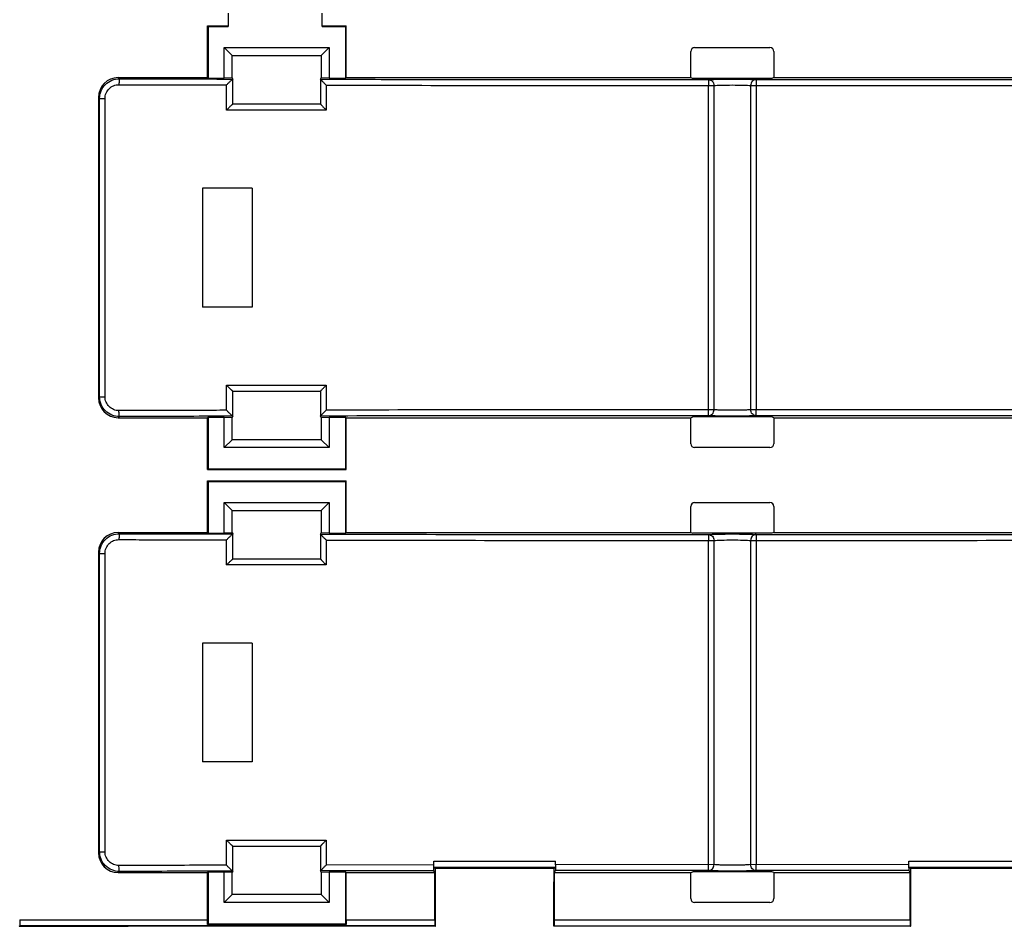
# Model space of a CAD drawing. Units: millimetres. Extents: x -43.9 to 31.4, y -28.5 to 41.3.
# Drawn here: x -18.8 to 6.1, y -28.5 to -5.6 of the extents above; entities that cross this region are included whole.
import ezdxf

# ---------------------------------------------------------------- set-up
doc = ezdxf.new("R2010")
doc.units = ezdxf.units.MM
doc.header["$LTSCALE"] = 16.335
doc.layers.get('0').update_dxf_attribs({"linetype": 'CONTINUOUS'})
for name, color, linetype in [('ASSI', 7, 'CONTINUOUS'), ('DRAFT', 7, 'CONTINUOUS'), ('RACCORDO', 7, 'CONTINUOUS'), ('SMUSSO', 7, 'CONTINUOUS')]:
    doc.layers.add(name, color=color, linetype=linetype)

msp = doc.modelspace()

# ---------------------------------------------------------------- linework, layer by layer
at = {"color": 7, "linetype": 'CONTINUOUS'}
for p, q in [((-12.8855, -21.3125), (-14.1355, -21.3125)), ((-14.1355, -21.3125), (-14.1355, -24.3125)), ((-12.8855, -21.3125), (-12.8855, -24.3125)), ((-12.8855, -24.3125), (-14.1355, -24.3125))]:
    msp.add_line(p, q, dxfattribs=at)
at = {"layer": 'ASSI', "color": 7, "linetype": 'CONTINUOUS'}
for p, q in [((-14.1355, -9.825), (-14.1355, -12.825)), ((-12.8855, -9.825), (-14.1355, -9.825)), ((-12.8855, -9.825), (-12.8855, -12.825)), ((-12.8855, -12.825), (-14.1355, -12.825))]:
    msp.add_line(p, q, dxfattribs=at)
at = {"layer": 'DRAFT', "color": 7, "linetype": 'CONTINUOUS'}
for p, q in [((-13.4855, -5.4046), (-13.4855, -5.7407)), ((-11.1105, -5.7407), (-11.1105, -5.4046)), ((-14.0105, -7.0312), (-14.0105, -5.725)), ((-14.0105, -5.725), (-13.9948, -5.7407)), ((-14.0105, -5.725), (-13.4855, -5.725)), ((-13.9948, -5.7407), (-13.9948, -7.047)), ((-13.9948, -5.7407), (-13.4855, -5.7407)), ((-11.1105, -5.725), (-10.5105, -5.725)), ((-11.1105, -5.7407), (-10.5262, -5.7407)), ((-10.5105, -5.725), (-10.5262, -5.7407)), ((-10.5262, -5.7407), (-10.5262, -7.047)), ((-10.5105, -7.0312), (-10.5105, -5.725)), ((-13.5855, -7.047), (-13.5855, -6.275)), ((-13.3855, -6.475), (-13.5855, -6.275)), ((-11.1355, -6.475), (-10.9355, -6.275)), ((-10.9355, -6.275), (-10.9355, -7.047)), ((-13.3855, -6.475), (-11.1355, -6.475)), ((-13.3825, -7.0399), (-13.3825, -6.475)), ((-11.1385, -6.475), (-11.1385, -7.0399)), ((-14.0105, -7.0312), (-13.9948, -7.047)), ((-13.9948, -7.047), (-13.5855, -7.047)), ((-13.3825, -7.0399), (-13.5855, -7.047)), ((-10.9355, -7.047), (-11.1385, -7.0399)), ((-10.9355, -7.047), (-10.5262, -7.047)), ((-10.5105, -7.0312), (-10.5262, -7.047)), ((-10.5105, -7.0312), (-1.8108, -7.0312)), ((-1.8108, -7.0312), (-1.7605, -7.0513)), ((0.2395, -7.0513), (-1.7605, -7.0513)), ((0.2898, -7.0312), (0.2395, -7.0513)), ((0.2898, -7.0312), (8.9895, -7.0312)), ((-14.0105, -15.6188), (-13.9948, -15.603)), ((-14.0105, -16.925), (-14.0105, -15.6188)), ((-13.9948, -15.603), (-13.5855, -15.603)), ((-13.9948, -15.603), (-13.9948, -16.9093)), ((-13.5855, -15.603), (-13.3825, -15.6101)), ((-13.5855, -16.375), (-13.5855, -15.603)), ((-13.3825, -16.175), (-13.3825, -15.6101)), ((-11.1385, -15.6101), (-10.9355, -15.603)), ((-11.1385, -15.6101), (-11.1385, -16.175)), ((-10.9355, -15.603), (-10.5262, -15.603)), ((-10.9355, -15.603), (-10.9355, -16.375)), ((-10.5105, -15.6188), (-10.5262, -15.603)), ((-10.5262, -15.603), (-10.5262, -16.9093)), ((-10.5105, -15.6188), (-1.8108, -15.6188)), ((-10.5105, -16.925), (-10.5105, -15.6188)), ((-1.8108, -15.6188), (-1.7605, -15.5987)), ((0.2395, -15.5987), (-1.7605, -15.5987)), ((0.2898, -15.6188), (0.2395, -15.5987)), ((0.2898, -15.6188), (8.9895, -15.6188)), ((-13.3855, -16.175), (-13.5855, -16.375)), ((-11.1355, -16.175), (-13.3855, -16.175)), ((-11.1355, -16.175), (-10.9355, -16.375)), ((-13.9948, -16.9093), (-14.0105, -16.925)), ((-14.0105, -16.925), (-10.5105, -16.925)), ((-13.9948, -16.9093), (-10.5262, -16.9093)), ((-10.5262, -16.9093), (-10.5105, -16.925)), ((-14.0105, -17.2125), (-13.9948, -17.2282)), ((-14.0105, -17.2125), (-10.5105, -17.2125)), ((-14.0105, -18.5188), (-14.0105, -17.2125)), ((-13.9948, -17.2282), (-10.5262, -17.2282)), ((-13.9948, -17.2282), (-13.9948, -18.5345)), ((-10.5105, -17.2125), (-10.5262, -17.2282)), ((-10.5262, -17.2282), (-10.5262, -18.5345)), ((-10.5105, -18.5188), (-10.5105, -17.2125)), ((-13.5855, -17.7625), (-13.3855, -17.9625)), ((-13.5855, -18.5345), (-13.5855, -17.7625)), ((-11.1355, -17.9625), (-10.9355, -17.7625)), ((-10.9355, -17.7625), (-10.9355, -18.5345)), ((-13.3855, -17.9625), (-11.1355, -17.9625)), ((-13.3825, -18.5274), (-13.3825, -17.9625)), ((-11.1385, -17.9625), (-11.1385, -18.5274)), ((-14.0105, -18.5188), (-13.9948, -18.5345)), ((-13.9948, -18.5345), (-13.5855, -18.5345)), ((-13.3825, -18.5274), (-13.5855, -18.5345)), ((-10.9355, -18.5345), (-11.1385, -18.5274)), ((-10.9355, -18.5345), (-10.5262, -18.5345)), ((-10.5105, -18.5188), (-10.5262, -18.5345)), ((-10.5105, -18.5188), (-1.8108, -18.5188)), ((-1.8108, -18.5188), (-1.7605, -18.5388)), ((0.2395, -18.5388), (-1.7605, -18.5388)), ((0.2898, -18.5188), (0.2395, -18.5388)), ((0.2898, -18.5188), (8.9895, -18.5188)), ((-14.0105, -27.1062), (-13.9948, -27.0905)), ((-13.9948, -27.0905), (-13.5855, -27.0905)), ((-13.9948, -27.0905), (-13.9948, -28.3968)), ((-13.5855, -27.0905), (-13.3825, -27.0976)), ((-13.5855, -27.8625), (-13.5855, -27.0905)), ((-11.1385, -27.0976), (-10.9355, -27.0905)), ((-10.9355, -27.0905), (-10.5262, -27.0905)), ((-10.9355, -27.0905), (-10.9355, -27.8625)), ((-10.5105, -27.1062), (-10.5262, -27.0905)), ((-10.5262, -27.0905), (-10.5262, -28.3968)), ((-5.2553, -27.001), (-8.2657, -27.001)), ((-8.2657, -27.001), (-8.2657, -27.3375)), ((-5.2553, -27.3375), (-5.2553, -27.001)), ((-1.8108, -27.1062), (-1.7605, -27.0862)), ((0.2395, -27.0862), (-1.7605, -27.0862)), ((0.2898, -27.1062), (0.2395, -27.0862)), ((6.7447, -27.001), (3.7343, -27.001)), ((3.7343, -27.001), (3.7343, -27.3375)), ((-13.3825, -27.6625), (-13.3825, -27.0976)), ((-11.1385, -27.0976), (-11.1385, -27.6625)), ((-10.5105, -27.1062), (-8.2736, -27.1062)), ((-8.2657, -27.3375), (-8.2544, -27.3375)), ((-8.2544, -28.4564), (-8.2544, -27.3375)), ((-5.2553, -27.3375), (-5.2666, -27.3375)), ((-5.2666, -28.4564), (-5.2666, -27.3375)), ((-5.2474, -27.1062), (-1.8108, -27.1062)), ((0.2898, -27.1062), (3.7264, -27.1062)), ((3.7343, -27.3375), (3.7456, -27.3375)), ((3.7456, -28.4564), (3.7456, -27.3375)), ((-13.3855, -27.6625), (-13.5855, -27.8625)), ((-11.1355, -27.6625), (-13.3855, -27.6625)), ((-10.9355, -27.8625), (-11.1355, -27.6625)), ((-8.2605, -28.4625), (-16.0105, -28.4625)), ((-13.9948, -28.3968), (-10.5262, -28.3968)), ((-8.2605, -28.4625), (-8.2544, -28.4564)), ((-5.2605, -28.4625), (-5.2666, -28.4564)), ((3.7395, -28.4625), (-5.2605, -28.4625)), ((3.7395, -28.4625), (3.7456, -28.4564))]:
    msp.add_line(p, q, dxfattribs=at)
at = {"layer": 'RACCORDO', "color": 7, "linetype": 'CONTINUOUS'}
for p, q in [((-1.8108, -7.0312), (-1.8108, -6.3743)), ((-1.7112, -6.2747), (0.1902, -6.2747)), ((0.2898, -6.3743), (0.2898, -7.0312)), ((-16.2608, -7.0312), (-14.0105, -7.0312)), ((-13.3825, -7.0399), (-13.3689, -7.067)), ((-13.3689, -7.7), (-13.3689, -7.0671)), ((-11.1547, -7.0723), (-11.1385, -7.0399)), ((-11.1547, -7.0723), (-11.1547, -7.0724)), ((-11.1547, -7.0724), (-11.1547, -7.7002)), ((-16.7605, -7.5309), (-16.7605, -15.1191)), ((-11.1546, -7.7), (-13.3692, -7.7)), ((-13.3692, -14.95), (-11.1546, -14.95)), ((-13.3689, -15.5829), (-13.3689, -14.95)), ((-11.1547, -14.9498), (-11.1547, -15.5776)), ((-16.2608, -15.6188), (-14.0105, -15.6188)), ((-13.3689, -15.583), (-13.3825, -15.6101)), ((-11.1547, -15.5777), (-11.1547, -15.5776)), ((-11.1385, -15.6101), (-11.1547, -15.5777)), ((-1.8108, -16.2757), (-1.8108, -15.6188)), ((0.2898, -15.6188), (0.2898, -16.2757)), ((0.1902, -16.3753), (-1.7112, -16.3753)), ((-1.8108, -18.5188), (-1.8108, -17.8618)), ((-1.7112, -17.7622), (0.1902, -17.7622)), ((0.2898, -17.8618), (0.2898, -18.5188)), ((-16.2608, -18.5188), (-14.0105, -18.5188)), ((-13.3825, -18.5274), (-13.3689, -18.5545)), ((-13.3689, -19.1875), (-13.3689, -18.5546)), ((-11.1547, -18.5598), (-11.1385, -18.5274)), ((-11.1547, -18.5598), (-11.1547, -18.5599)), ((-11.1547, -18.5599), (-11.1547, -19.1877)), ((-16.7605, -19.0184), (-16.7605, -26.6066)), ((-11.1546, -19.1875), (-13.3692, -19.1875)), ((-13.3692, -26.4375), (-11.1546, -26.4375)), ((-13.3689, -27.0704), (-13.3689, -26.4375)), ((-11.1547, -26.4373), (-11.1547, -27.0651)), ((-8.2989, -26.9107), (-8.2989, -26.8204)), ((-5.2204, -26.9073), (-5.2204, -26.8187)), ((3.6994, -26.9073), (3.6994, -26.8187)), ((-13.3689, -27.0705), (-13.3825, -27.0976)), ((-11.1547, -27.0652), (-11.1547, -27.0651)), ((-11.1385, -27.0976), (-11.1547, -27.0652)), ((-8.2657, -27.001), (-8.2964, -26.9704)), ((-8.2736, -27.1062), (-8.2964, -27.0606)), ((-5.2553, -27.001), (-5.223, -26.9687)), ((-5.2474, -27.1062), (-5.2229, -27.0572)), ((3.7264, -27.1062), (3.7019, -27.0572)), ((3.7343, -27.001), (3.702, -26.9687)), ((-16.2608, -27.1062), (-14.0105, -27.1062)), ((-14.0105, -28.302), (-14.0105, -27.1062)), ((-10.5105, -28.302), (-10.5105, -27.1062)), ((-8.2736, -28.302), (-8.2736, -27.1062)), ((-5.2474, -28.302), (-5.2474, -27.1062)), ((-1.8108, -27.7632), (-1.8108, -27.1062)), ((0.2898, -27.1062), (0.2898, -27.7632)), ((3.7264, -28.302), (3.7264, -27.1062)), ((0.1902, -27.8628), (-1.7112, -27.8628)), ((-18.7605, -28.4625), (-16.0105, -28.4625)), ((-13.9948, -28.3968), (-14.0123, -28.4143)), ((-14.0123, -28.4143), (-10.5087, -28.4143)), ((-10.5262, -28.3968), (-10.5087, -28.4143)), ((-8.271, -28.452), (-8.2605, -28.4625)), ((-5.25, -28.452), (-5.2605, -28.4625)), ((3.729, -28.452), (3.7395, -28.4625))]:
    msp.add_line(p, q, dxfattribs=at)
at = {"layer": 'RACCORDO', "color": 250, "linetype": 'CONTINUOUS'}
for p, q in [((-16.2608, -7.0312), (-16.2318, -7.0603)), ((-13.5289, -7.85), (-13.5289, -7.2172)), ((-11.0127, -7.2224), (-11.0127, -7.85)), ((-1.3606, -7.2319), (-1.2217, -7.2319)), ((-1.3606, -15.4181), (-1.3606, -7.2319)), ((-1.2217, -15.4181), (-1.2217, -7.2319)), ((-0.2993, -7.2319), (-0.1604, -7.2319)), ((-0.2993, -7.2319), (-0.2993, -15.4181)), ((-0.1604, -7.2319), (-0.1604, -15.4181)), ((-16.7605, -7.5309), (-16.7324, -7.559)), ((-16.7324, -15.091), (-16.7324, -7.559)), ((-16.7324, -7.559), (-16.5949, -7.559)), ((-16.5949, -15.091), (-16.5949, -7.559)), ((-11.0127, -7.85), (-13.5289, -7.85)), ((-13.5289, -14.8), (-11.0127, -14.8)), ((-13.5289, -15.4328), (-13.5289, -14.8)), ((-11.0127, -14.8), (-11.0127, -15.4276)), ((-16.7324, -15.091), (-16.7605, -15.1191)), ((-16.7324, -15.091), (-16.5949, -15.091)), ((-16.2318, -15.5897), (-16.2608, -15.6188)), ((-1.2217, -15.4181), (-1.3606, -15.4181)), ((-0.1604, -15.4181), (-0.2993, -15.4181)), ((-16.2608, -18.5188), (-16.2318, -18.5478)), ((-13.5289, -19.3375), (-13.5289, -18.7047)), ((-11.0127, -18.7099), (-11.0127, -19.3375)), ((-1.3606, -18.7194), (-1.2217, -18.7194)), ((-1.3606, -26.9056), (-1.3606, -18.7194)), ((-1.2217, -26.9056), (-1.2217, -18.7194)), ((-0.2993, -18.7194), (-0.1604, -18.7194)), ((-0.2993, -18.7194), (-0.2993, -26.9056)), ((-0.1604, -18.7194), (-0.1604, -26.9056)), ((-16.7605, -19.0184), (-16.7324, -19.0465)), ((-16.7324, -26.5785), (-16.7324, -19.0465)), ((-16.7324, -19.0465), (-16.5949, -19.0465)), ((-16.5949, -26.5785), (-16.5949, -19.0465)), ((-11.0127, -19.3375), (-13.5289, -19.3375)), ((-13.5289, -26.2875), (-11.0127, -26.2875)), ((-13.5289, -26.9203), (-13.5289, -26.2875)), ((-11.0127, -26.2875), (-11.0127, -26.9151)), ((-16.7324, -26.5785), (-16.7605, -26.6066)), ((-16.7324, -26.5785), (-16.5949, -26.5785)), ((-8.2989, -26.8204), (-5.2204, -26.8187)), ((3.6994, -26.8187), (6.7779, -26.8204)), ((-16.2318, -27.0772), (-16.2608, -27.1062)), ((-8.2989, -26.9107), (-11.0127, -26.9151)), ((-1.2217, -26.9056), (-5.2204, -26.9073)), ((3.6994, -26.9073), (-0.2993, -26.9056)), ((-18.75, -28.302), (-14.0105, -28.302)), ((-18.75, -28.302), (-18.75, -28.452)), ((-10.5105, -28.302), (-8.2736, -28.302)), ((-5.2474, -28.302), (3.7264, -28.302)), ((-18.7605, -28.4625), (-18.75, -28.452)), ((-8.271, -28.452), (-18.75, -28.452)), ((-5.25, -28.452), (3.729, -28.452))]:
    msp.add_line(p, q, dxfattribs=at)
at = {"layer": 'RACCORDO', "color": 7, "linetype": 'CONTINUOUS'}
for centre, major_axis, ratio, start_param, end_param in [((-1.7104, -6.3751), (-0.0712, 0.0712), 0.9924325, -0.7816001, 0.7816001), ((0.1894, -6.3751), (0.0712, 0.0712), 0.9924325, -0.7816001, 0.7816001), ((-16.2602, -7.5316), (0.354, -0.354), 0.9987828, 2.3568035, 3.9263818), ((-13.5189, -7.0671), (0.15, 0), 0.0349208, -0.1008144, 0), ((-16.2602, -15.1184), (0.354, 0.354), 0.9987828, -3.9263818, -2.3568035), ((-13.5189, -15.5829), (0.15, 0), 0.0349208, 0, 0.100812), ((-1.7104, -16.2749), (0.0712, 0.0712), 0.9924325, -3.9231927, -2.3599926), ((0.1894, -16.2749), (0.0712, -0.0712), 0.9924325, -0.7816001, 0.7816001), ((-1.7104, -17.8626), (0.0712, -0.0712), 0.9924325, 2.3599926, 3.9231927), ((0.1894, -17.8626), (0.0712, 0.0712), 0.9924325, -0.7816001, 0.7816001), ((-16.2602, -19.0191), (0.354, -0.354), 0.9987828, 2.3568035, 3.9263818), ((-13.5189, -18.5546), (0.15, 0), 0.0349208, -0.1008144, 0), ((-16.2602, -26.6059), (0.354, 0.354), 0.9987828, -3.9263818, -2.3568035), ((-13.5189, -27.0704), (0.15, 0), 0.0349208, 0, 0.100812), ((-1.7104, -27.7624), (0.0712, 0.0712), 0.9924325, 2.3599926, 3.9231927), ((0.1894, -27.7624), (0.0712, -0.0712), 0.9924325, -0.7816001, 0.7816001), ((-14.0157, -28.302), (0, 0.15), 0.0349208, -2.416441, -1.5707963), ((-10.5053, -28.302), (0, 0.15), 0.0349208, -4.712389, -3.8667443), ((-8.271, -28.302), (0, 0.15), 0.0174551, -4.712389, -3.1590459), ((-5.25, -28.302), (0, 0.15), 0.0174551, -3.1241394, -1.5707963), ((3.729, -28.302), (0, 0.15), 0.0174551, -4.712389, -3.1590459)]:
    msp.add_ellipse(centre, major_axis=major_axis, ratio=ratio, start_param=start_param, end_param=end_param, dxfattribs=at)
at = {"layer": 'RACCORDO', "color": 250, "linetype": 'CONTINUOUS'}
for points, knots in [([(-16.7324, -7.559), (-16.7324, -7.494), (-16.7063, -7.3625), (-16.5946, -7.1965), (-16.4282, -7.0859), (-16.2967, -7.0602), (-16.2318, -7.0603)], [0, 0, 0, 0, 0.2501253, 0.5001484, 0.7500839, 1, 1, 1, 1]), ([(-16.2318, -7.0603), (-16.2331, -7.0609), (-16.2347, -7.066), (-16.2367, -7.0746), (-16.2386, -7.0889), (-16.2403, -7.1072), (-16.2418, -7.1295), (-16.2433, -7.1642), (-16.2438, -7.1915), (-16.2438, -7.2102)], [0, 0, 0, 0, 0.0291273, 0.0912373, 0.1858799, 0.3100351, 0.4592131, 0.6281036, 1, 1, 1, 1]), ([(-16.2318, -7.0603), (-15.9933, -7.061), (-15.0393, -7.0636), (-14.0853, -7.066), (-13.3697, -7.0676)], [0, 0, 0, 0, 0.2498957, 1, 1, 1, 1]), ([(-11.1547, -7.0723), (-10.339, -7.0738), (-7.0741, -7.0792), (-3.8093, -7.0818), (-1.3601, -7.082)], [0, 0, 0, 0, 0.2498428, 1, 1, 1, 1]), ([(-1.3601, -7.082), (-1.3603, -7.0824), (-1.3603, -7.0837), (-1.3603, -7.0862), (-1.3602, -7.0901), (-1.3603, -7.0979), (-1.3604, -7.1106), (-1.3605, -7.129), (-1.3605, -7.1512), (-1.3606, -7.186), (-1.3604, -7.2132), (-1.3606, -7.2319)], [0, 0, 0, 0, 0.0080643, 0.0251534, 0.0512004, 0.0860061, 0.1804409, 0.3050246, 0.4550778, 0.6251646, 1, 1, 1, 1]), ([(-1.3601, -7.082), (-1.3274, -7.0793), (-1.2476, -7.0754), (-1.0477, -7.0694), (-0.7605, -7.0671), (-0.4733, -7.0694), (-0.2734, -7.0754), (-0.1936, -7.0793), (-0.1609, -7.082)], [0, 0, 0, 0, 0.0820381, 0.1997653, 0.4999997, 0.8002337, 0.9179608, 1, 1, 1, 1]), ([(-1.3601, -7.082), (-1.3422, -7.0823), (-1.3055, -7.0908), (-1.2599, -7.1246), (-1.2293, -7.174), (-1.2221, -7.2126), (-1.2217, -7.2319)], [0, 0, 0, 0, 0.2403203, 0.4871077, 0.7413527, 1, 1, 1, 1]), ([(-0.1609, -7.082), (-0.1788, -7.0823), (-0.2155, -7.0908), (-0.2611, -7.1246), (-0.2917, -7.174), (-0.2989, -7.2126), (-0.2993, -7.2319)], [0, 0, 0, 0, 0.2403203, 0.4871077, 0.7413527, 1, 1, 1, 1]), ([(-0.1609, -7.082), (0.6557, -7.0819), (3.9206, -7.0809), (7.1854, -7.0769), (9.6337, -7.0723)], [0, 0, 0, 0, 0.2501138, 1, 1, 1, 1]), ([(-0.1609, -7.082), (-0.1607, -7.0824), (-0.1607, -7.0837), (-0.1607, -7.0862), (-0.1608, -7.0901), (-0.1607, -7.0979), (-0.1606, -7.1106), (-0.1606, -7.129), (-0.1605, -7.1512), (-0.1604, -7.186), (-0.1606, -7.2132), (-0.1604, -7.2319)], [0, 0, 0, 0, 0.0080643, 0.0251534, 0.0512004, 0.0860061, 0.1804409, 0.3050246, 0.4550778, 0.6251646, 1, 1, 1, 1]), ([(-16.5949, -7.559), (-16.5949, -7.5134), (-16.5765, -7.4212), (-16.4981, -7.3051), (-16.3813, -7.2279), (-16.2893, -7.2101), (-16.2438, -7.2102)], [0, 0, 0, 0, 0.2503596, 0.5004977, 0.7503421, 1, 1, 1, 1]), ([(-16.2438, -7.2102), (-16.0177, -7.2109), (-15.1127, -7.2133), (-14.2077, -7.2156), (-13.5289, -7.2172)], [0, 0, 0, 0, 0.2499007, 1, 1, 1, 1]), ([(-11.0127, -7.2224), (-10.2089, -7.2239), (-6.9915, -7.2292), (-3.7741, -7.2317), (-1.3606, -7.2319)], [0, 0, 0, 0, 0.2498474, 1, 1, 1, 1]), ([(-1.2217, -7.2319), (-1.1966, -7.2292), (-1.1352, -7.2253), (-0.9815, -7.2194), (-0.7605, -7.217), (-0.5395, -7.2194), (-0.3858, -7.2253), (-0.3244, -7.2292), (-0.2993, -7.2319)], [0, 0, 0, 0, 0.0820919, 0.1998149, 0.5, 0.8001851, 0.9179079, 1, 1, 1, 1]), ([(-0.1604, -7.2319), (0.6443, -7.2319), (3.8617, -7.2308), (7.079, -7.2269), (9.4917, -7.2224)], [0, 0, 0, 0, 0.2501106, 1, 1, 1, 1]), ([(-16.2318, -15.5897), (-16.2967, -15.5898), (-16.4282, -15.5641), (-16.5946, -15.4535), (-16.7063, -15.2875), (-16.7324, -15.156), (-16.7324, -15.091)], [0, 0, 0, 0, 0.2499161, 0.4998516, 0.7498747, 1, 1, 1, 1]), ([(-16.2438, -15.4398), (-16.2893, -15.4399), (-16.3813, -15.4221), (-16.4981, -15.3449), (-16.5765, -15.2288), (-16.5949, -15.1366), (-16.5949, -15.091)], [0, 0, 0, 0, 0.2496579, 0.4995023, 0.7496404, 1, 1, 1, 1]), ([(-13.5289, -15.4328), (-13.7552, -15.4333), (-14.6602, -15.4355), (-15.5652, -15.4379), (-16.2438, -15.4398)], [0, 0, 0, 0, 0.2500958, 1, 1, 1, 1]), ([(-16.2318, -15.5897), (-16.2331, -15.5891), (-16.2347, -15.584), (-16.2367, -15.5754), (-16.2386, -15.5611), (-16.2403, -15.5428), (-16.2418, -15.5205), (-16.2433, -15.4858), (-16.2438, -15.4585), (-16.2438, -15.4398)], [0, 0, 0, 0, 0.0291271, 0.0912363, 0.1858779, 0.3100322, 0.4592098, 0.6281005, 1, 1, 1, 1]), ([(-13.3697, -15.5824), (-13.6083, -15.5829), (-14.5623, -15.5852), (-15.5163, -15.5877), (-16.2318, -15.5897)], [0, 0, 0, 0, 0.2501004, 1, 1, 1, 1]), ([(-1.3601, -15.568), (-2.1767, -15.5681), (-5.4416, -15.5691), (-8.7064, -15.5731), (-11.1547, -15.5777)], [0, 0, 0, 0, 0.2501138, 1, 1, 1, 1]), ([(-1.3606, -15.4181), (-2.1653, -15.4181), (-5.3827, -15.4192), (-8.6, -15.4231), (-11.0127, -15.4276)], [0, 0, 0, 0, 0.2501106, 1, 1, 1, 1]), ([(-1.3601, -15.568), (-1.3603, -15.5676), (-1.3603, -15.5663), (-1.3603, -15.5638), (-1.3602, -15.5599), (-1.3603, -15.5521), (-1.3604, -15.5394), (-1.3605, -15.521), (-1.3605, -15.4988), (-1.3606, -15.464), (-1.3604, -15.4368), (-1.3606, -15.4181)], [0, 0, 0, 0, 0.0080643, 0.0251534, 0.0512004, 0.0860061, 0.1804409, 0.3050246, 0.4550778, 0.6251646, 1, 1, 1, 1]), ([(-1.3601, -15.568), (-1.3422, -15.5677), (-1.3055, -15.5592), (-1.2599, -15.5254), (-1.2293, -15.476), (-1.2221, -15.4374), (-1.2217, -15.4181)], [0, 0, 0, 0, 0.2403203, 0.4871077, 0.7413527, 1, 1, 1, 1]), ([(-0.1609, -15.568), (-0.1936, -15.5707), (-0.2734, -15.5746), (-0.4733, -15.5806), (-0.7605, -15.5829), (-1.0477, -15.5806), (-1.2476, -15.5746), (-1.3274, -15.5707), (-1.3601, -15.568)], [0, 0, 0, 0, 0.0820392, 0.1997663, 0.5000003, 0.8002347, 0.9179619, 1, 1, 1, 1]), ([(-0.2993, -15.4181), (-0.3244, -15.4208), (-0.3858, -15.4247), (-0.5395, -15.4306), (-0.7605, -15.433), (-0.9815, -15.4306), (-1.1352, -15.4247), (-1.1966, -15.4208), (-1.2217, -15.4181)], [0, 0, 0, 0, 0.0820921, 0.1998149, 0.5, 0.8001851, 0.9179081, 1, 1, 1, 1]), ([(-0.1609, -15.568), (-0.1788, -15.5677), (-0.2155, -15.5592), (-0.2611, -15.5254), (-0.2917, -15.476), (-0.2989, -15.4374), (-0.2993, -15.4181)], [0, 0, 0, 0, 0.2403203, 0.4871077, 0.7413527, 1, 1, 1, 1]), ([(-0.1609, -15.568), (-0.1607, -15.5676), (-0.1607, -15.5663), (-0.1607, -15.5638), (-0.1608, -15.5599), (-0.1607, -15.5521), (-0.1606, -15.5394), (-0.1606, -15.521), (-0.1605, -15.4988), (-0.1604, -15.464), (-0.1606, -15.4368), (-0.1604, -15.4181)], [0, 0, 0, 0, 0.0080643, 0.0251534, 0.0512004, 0.0860061, 0.1804409, 0.3050246, 0.4550778, 0.6251646, 1, 1, 1, 1]), ([(9.6337, -15.5777), (8.818, -15.5762), (5.5531, -15.5708), (2.2883, -15.5682), (-0.1609, -15.568)], [0, 0, 0, 0, 0.2498428, 1, 1, 1, 1]), ([(9.4917, -15.4276), (8.6878, -15.4261), (5.4705, -15.4208), (2.2531, -15.4183), (-0.1604, -15.4181)], [0, 0, 0, 0, 0.2498474, 1, 1, 1, 1]), ([(-16.7324, -19.0465), (-16.7324, -18.9815), (-16.7063, -18.85), (-16.5946, -18.684), (-16.4282, -18.5734), (-16.2967, -18.5477), (-16.2318, -18.5478)], [0, 0, 0, 0, 0.2501253, 0.5001484, 0.7500839, 1, 1, 1, 1]), ([(-16.2318, -18.5478), (-16.2331, -18.5484), (-16.2347, -18.5535), (-16.2367, -18.5621), (-16.2386, -18.5764), (-16.2403, -18.5947), (-16.2418, -18.617), (-16.2433, -18.6517), (-16.2438, -18.679), (-16.2438, -18.6977)], [0, 0, 0, 0, 0.0291273, 0.0912373, 0.1858799, 0.3100351, 0.4592131, 0.6281036, 1, 1, 1, 1]), ([(-16.2318, -18.5478), (-15.9933, -18.5485), (-15.0393, -18.5511), (-14.0853, -18.5535), (-13.3697, -18.5551)], [0, 0, 0, 0, 0.2498957, 1, 1, 1, 1]), ([(-11.1547, -18.5598), (-10.339, -18.5613), (-7.0741, -18.5667), (-3.8093, -18.5693), (-1.3601, -18.5695)], [0, 0, 0, 0, 0.2498428, 1, 1, 1, 1]), ([(-1.3601, -18.5695), (-1.3603, -18.5699), (-1.3603, -18.5712), (-1.3603, -18.5737), (-1.3602, -18.5776), (-1.3603, -18.5854), (-1.3604, -18.5981), (-1.3605, -18.6165), (-1.3605, -18.6387), (-1.3606, -18.6735), (-1.3604, -18.7007), (-1.3606, -18.7194)], [0, 0, 0, 0, 0.0080643, 0.0251534, 0.0512004, 0.0860061, 0.1804409, 0.3050246, 0.4550778, 0.6251646, 1, 1, 1, 1]), ([(-1.3601, -18.5695), (-1.3274, -18.5668), (-1.2476, -18.5629), (-1.0477, -18.5569), (-0.7605, -18.5546), (-0.4733, -18.5569), (-0.2734, -18.5629), (-0.1936, -18.5668), (-0.1609, -18.5695)], [0, 0, 0, 0, 0.0820381, 0.1997653, 0.4999997, 0.8002337, 0.9179608, 1, 1, 1, 1]), ([(-1.3601, -18.5695), (-1.3422, -18.5698), (-1.3055, -18.5783), (-1.2599, -18.6121), (-1.2293, -18.6615), (-1.2221, -18.7001), (-1.2217, -18.7194)], [0, 0, 0, 0, 0.2403203, 0.4871077, 0.7413527, 1, 1, 1, 1]), ([(-0.1609, -18.5695), (-0.1788, -18.5698), (-0.2155, -18.5783), (-0.2611, -18.6121), (-0.2917, -18.6615), (-0.2989, -18.7001), (-0.2993, -18.7194)], [0, 0, 0, 0, 0.2403203, 0.4871077, 0.7413527, 1, 1, 1, 1]), ([(-0.1609, -18.5695), (0.6557, -18.5694), (3.9206, -18.5684), (7.1854, -18.5644), (9.6337, -18.5598)], [0, 0, 0, 0, 0.2501138, 1, 1, 1, 1]), ([(-0.1609, -18.5695), (-0.1607, -18.5699), (-0.1607, -18.5712), (-0.1607, -18.5737), (-0.1608, -18.5776), (-0.1607, -18.5854), (-0.1606, -18.5981), (-0.1606, -18.6165), (-0.1605, -18.6387), (-0.1604, -18.6735), (-0.1606, -18.7007), (-0.1604, -18.7194)], [0, 0, 0, 0, 0.0080643, 0.0251534, 0.0512004, 0.0860061, 0.1804409, 0.3050246, 0.4550778, 0.6251646, 1, 1, 1, 1]), ([(-16.5949, -19.0465), (-16.5949, -19.0009), (-16.5765, -18.9087), (-16.4981, -18.7926), (-16.3813, -18.7154), (-16.2893, -18.6976), (-16.2438, -18.6977)], [0, 0, 0, 0, 0.2503596, 0.5004977, 0.7503421, 1, 1, 1, 1]), ([(-16.2438, -18.6977), (-16.0177, -18.6984), (-15.1127, -18.7008), (-14.2077, -18.7031), (-13.5289, -18.7047)], [0, 0, 0, 0, 0.2499007, 1, 1, 1, 1]), ([(-11.0127, -18.7099), (-10.2089, -18.7114), (-6.9915, -18.7167), (-3.7741, -18.7192), (-1.3606, -18.7194)], [0, 0, 0, 0, 0.2498474, 1, 1, 1, 1]), ([(-1.2217, -18.7194), (-1.1966, -18.7167), (-1.1352, -18.7128), (-0.9815, -18.7069), (-0.7605, -18.7045), (-0.5395, -18.7069), (-0.3858, -18.7128), (-0.3244, -18.7167), (-0.2993, -18.7194)], [0, 0, 0, 0, 0.0820919, 0.1998149, 0.5, 0.8001851, 0.9179079, 1, 1, 1, 1]), ([(-0.1604, -18.7194), (0.6443, -18.7194), (3.8617, -18.7183), (7.079, -18.7144), (9.4917, -18.7099)], [0, 0, 0, 0, 0.2501106, 1, 1, 1, 1]), ([(-16.2318, -27.0772), (-16.2967, -27.0773), (-16.4282, -27.0516), (-16.5946, -26.941), (-16.7063, -26.775), (-16.7324, -26.6435), (-16.7324, -26.5785)], [0, 0, 0, 0, 0.2499161, 0.4998516, 0.7498747, 1, 1, 1, 1]), ([(-16.2438, -26.9273), (-16.2893, -26.9274), (-16.3813, -26.9096), (-16.4981, -26.8324), (-16.5765, -26.7163), (-16.5949, -26.6241), (-16.5949, -26.5785)], [0, 0, 0, 0, 0.2496579, 0.4995023, 0.7496404, 1, 1, 1, 1]), ([(-13.5289, -26.9203), (-13.7552, -26.9208), (-14.6602, -26.923), (-15.5652, -26.9254), (-16.2438, -26.9273)], [0, 0, 0, 0, 0.2500958, 1, 1, 1, 1]), ([(-16.2318, -27.0772), (-16.2331, -27.0766), (-16.2347, -27.0715), (-16.2367, -27.0629), (-16.2386, -27.0486), (-16.2403, -27.0303), (-16.2418, -27.008), (-16.2433, -26.9733), (-16.2438, -26.946), (-16.2438, -26.9273)], [0, 0, 0, 0, 0.0291271, 0.0912363, 0.1858779, 0.3100322, 0.4592098, 0.6281005, 1, 1, 1, 1]), ([(-13.3697, -27.0699), (-13.6083, -27.0704), (-14.5623, -27.0727), (-15.5163, -27.0752), (-16.2318, -27.0772)], [0, 0, 0, 0, 0.2501004, 1, 1, 1, 1]), ([(-8.2964, -27.0606), (-8.5347, -27.0609), (-9.4874, -27.0623), (-10.4402, -27.0639), (-11.1547, -27.0652)], [0, 0, 0, 0, 0.2500631, 1, 1, 1, 1]), ([(-8.2964, -26.9704), (-8.0403, -26.9702), (-7.0158, -26.9695), (-5.9914, -26.969), (-5.223, -26.9687)], [0, 0, 0, 0, 0.2499512, 1, 1, 1, 1]), ([(-1.3601, -27.0555), (-1.3603, -27.0551), (-1.3603, -27.0538), (-1.3603, -27.0513), (-1.3602, -27.0474), (-1.3603, -27.0396), (-1.3604, -27.0269), (-1.3605, -27.0085), (-1.3605, -26.9863), (-1.3606, -26.9515), (-1.3604, -26.9243), (-1.3606, -26.9056)], [0, 0, 0, 0, 0.0080643, 0.0251534, 0.0512004, 0.0860061, 0.1804409, 0.3050246, 0.4550778, 0.6251646, 1, 1, 1, 1]), ([(-1.3601, -27.0555), (-1.3422, -27.0552), (-1.3055, -27.0467), (-1.2599, -27.0129), (-1.2293, -26.9635), (-1.2221, -26.9249), (-1.2217, -26.9056)], [0, 0, 0, 0, 0.2403203, 0.4871077, 0.7413527, 1, 1, 1, 1]), ([(-0.1609, -27.0555), (-0.1936, -27.0582), (-0.2734, -27.0621), (-0.4733, -27.0681), (-0.7605, -27.0704), (-1.0477, -27.0681), (-1.2476, -27.0621), (-1.3274, -27.0582), (-1.3601, -27.0555)], [0, 0, 0, 0, 0.0820392, 0.1997663, 0.5000003, 0.8002347, 0.9179619, 1, 1, 1, 1]), ([(-0.2993, -26.9056), (-0.3244, -26.9083), (-0.3858, -26.9122), (-0.5395, -26.9181), (-0.7605, -26.9205), (-0.9815, -26.9181), (-1.1352, -26.9122), (-1.1966, -26.9083), (-1.2217, -26.9056)], [0, 0, 0, 0, 0.0820921, 0.1998149, 0.5, 0.8001851, 0.9179081, 1, 1, 1, 1]), ([(-0.1609, -27.0555), (-0.1788, -27.0552), (-0.2155, -27.0467), (-0.2611, -27.0129), (-0.2917, -26.9635), (-0.2989, -26.9249), (-0.2993, -26.9056)], [0, 0, 0, 0, 0.2403203, 0.4871077, 0.7413527, 1, 1, 1, 1]), ([(-0.1609, -27.0555), (-0.1607, -27.0551), (-0.1607, -27.0538), (-0.1607, -27.0513), (-0.1608, -27.0474), (-0.1607, -27.0396), (-0.1606, -27.0269), (-0.1606, -27.0085), (-0.1605, -26.9863), (-0.1604, -26.9515), (-0.1606, -26.9243), (-0.1604, -26.9056)], [0, 0, 0, 0, 0.0080643, 0.0251534, 0.0512004, 0.0860061, 0.1804409, 0.3050246, 0.4550778, 0.6251646, 1, 1, 1, 1]), ([(3.702, -26.9687), (4.4704, -26.969), (5.4948, -26.9695), (6.5193, -26.9702), (6.7754, -26.9704)], [0, 0, 0, 0, 0.7500488, 1, 1, 1, 1])]:
    msp.add_open_spline(points, degree=3, knots=knots, dxfattribs=at)
at = {"layer": 'RACCORDO', "color": 7, "linetype": 'CONTINUOUS'}
for points, knots in [([(-13.3697, -7.0676), (-13.3707, -7.068), (-13.3732, -7.0698), (-13.3778, -7.0733), (-13.384, -7.0785), (-13.395, -7.0882), (-13.411, -7.1028), (-13.4322, -7.1227), (-13.4553, -7.1448), (-13.4878, -7.1764), (-13.5124, -7.2007), (-13.5289, -7.2172)], [0, 0, 0, 0, 0.0147729, 0.0416896, 0.0795347, 0.1266752, 0.2422818, 0.3776557, 0.5253534, 0.6804527, 1, 1, 1, 1]), ([(-11.1547, -7.0724), (-11.1547, -7.0731), (-11.153, -7.0751), (-11.1504, -7.0788), (-11.1457, -7.0842), (-11.1397, -7.091), (-11.1324, -7.099), (-11.1208, -7.1115), (-11.1045, -7.1287), (-11.0834, -7.1507), (-11.0526, -7.1822), (-11.0288, -7.2063), (-11.0127, -7.2224)], [0, 0, 0, 0, 0.0105687, 0.0338246, 0.0686192, 0.113307, 0.1662039, 0.2258648, 0.3605431, 0.5097127, 0.6682554, 1, 1, 1, 1]), ([(-13.3692, -7.7), (-13.3701, -7.7), (-13.3723, -7.7017), (-13.3765, -7.7046), (-13.3824, -7.7097), (-13.3899, -7.7162), (-13.3987, -7.7241), (-13.4122, -7.7365), (-13.4306, -7.7538), (-13.454, -7.7762), (-13.4871, -7.8084), (-13.5121, -7.8332), (-13.5289, -7.85)], [0, 0, 0, 0, 0.0113946, 0.0355344, 0.0714114, 0.1173399, 0.1714872, 0.2322908, 0.368565, 0.5180377, 0.6753861, 1, 1, 1, 1]), ([(-11.1547, -7.7002), (-11.1547, -7.7009), (-11.153, -7.7029), (-11.1504, -7.7066), (-11.1457, -7.712), (-11.1397, -7.7188), (-11.1324, -7.7268), (-11.1208, -7.7392), (-11.1045, -7.7564), (-11.0834, -7.7783), (-11.0526, -7.8098), (-11.0289, -7.8338), (-11.0127, -7.85)], [0, 0, 0, 0, 0.0105721, 0.0337719, 0.0685279, 0.1131915, 0.1660637, 0.2257033, 0.3603676, 0.5095536, 0.6681359, 1, 1, 1, 1]), ([(-13.3692, -14.95), (-13.3701, -14.95), (-13.3723, -14.9483), (-13.3765, -14.9454), (-13.3824, -14.9403), (-13.3899, -14.9338), (-13.3987, -14.9259), (-13.4122, -14.9135), (-13.4306, -14.8962), (-13.454, -14.8738), (-13.4871, -14.8416), (-13.5121, -14.8168), (-13.5289, -14.8)], [0, 0, 0, 0, 0.0113946, 0.0355344, 0.0714114, 0.1173399, 0.1714872, 0.2322908, 0.368565, 0.5180377, 0.6753861, 1, 1, 1, 1]), ([(-11.1547, -14.9498), (-11.1547, -14.9491), (-11.153, -14.9471), (-11.1504, -14.9434), (-11.1457, -14.938), (-11.1397, -14.9312), (-11.1324, -14.9232), (-11.1208, -14.9108), (-11.1045, -14.8936), (-11.0834, -14.8717), (-11.0526, -14.8402), (-11.0289, -14.8162), (-11.0127, -14.8)], [0, 0, 0, 0, 0.0105721, 0.0337719, 0.0685279, 0.1131915, 0.1660637, 0.2257033, 0.3603676, 0.5095536, 0.6681359, 1, 1, 1, 1]), ([(-13.3697, -15.5824), (-13.3707, -15.582), (-13.3732, -15.5802), (-13.3778, -15.5767), (-13.384, -15.5715), (-13.395, -15.5618), (-13.411, -15.5472), (-13.4322, -15.5273), (-13.4553, -15.5052), (-13.4878, -15.4736), (-13.5124, -15.4493), (-13.5289, -15.4328)], [0, 0, 0, 0, 0.0147728, 0.0416894, 0.0795344, 0.1266748, 0.2422814, 0.3776553, 0.5253531, 0.6804525, 1, 1, 1, 1]), ([(-11.1547, -15.5776), (-11.1547, -15.5769), (-11.153, -15.5749), (-11.1504, -15.5712), (-11.1457, -15.5658), (-11.1397, -15.559), (-11.1324, -15.551), (-11.1208, -15.5385), (-11.1045, -15.5213), (-11.0834, -15.4993), (-11.0526, -15.4678), (-11.0288, -15.4437), (-11.0127, -15.4276)], [0, 0, 0, 0, 0.0105689, 0.033825, 0.0686197, 0.1133078, 0.1662047, 0.2258655, 0.3605435, 0.5097128, 0.6682553, 1, 1, 1, 1]), ([(-13.3697, -18.5551), (-13.3707, -18.5555), (-13.3732, -18.5573), (-13.3778, -18.5608), (-13.384, -18.566), (-13.395, -18.5757), (-13.411, -18.5903), (-13.4322, -18.6102), (-13.4553, -18.6323), (-13.4878, -18.6639), (-13.5124, -18.6882), (-13.5289, -18.7047)], [0, 0, 0, 0, 0.0147729, 0.0416896, 0.0795347, 0.1266752, 0.2422818, 0.3776557, 0.5253534, 0.6804527, 1, 1, 1, 1]), ([(-11.1547, -18.5599), (-11.1547, -18.5606), (-11.153, -18.5626), (-11.1504, -18.5663), (-11.1457, -18.5717), (-11.1397, -18.5785), (-11.1324, -18.5865), (-11.1208, -18.599), (-11.1045, -18.6162), (-11.0834, -18.6382), (-11.0526, -18.6697), (-11.0288, -18.6938), (-11.0127, -18.7099)], [0, 0, 0, 0, 0.0105687, 0.0338246, 0.0686192, 0.113307, 0.1662039, 0.2258648, 0.3605431, 0.5097127, 0.6682554, 1, 1, 1, 1]), ([(-13.5289, -19.3375), (-13.5121, -19.3207), (-13.4871, -19.2959), (-13.454, -19.2637), (-13.4306, -19.2413), (-13.4122, -19.224), (-13.3987, -19.2116), (-13.3899, -19.2037), (-13.3824, -19.1972), (-13.3765, -19.1921), (-13.3723, -19.1892), (-13.3701, -19.1875), (-13.3692, -19.1875)], [0, 0, 0, 0, 0.3246139, 0.4819623, 0.631435, 0.7677092, 0.8285128, 0.8826601, 0.9285886, 0.9644656, 0.9886054, 1, 1, 1, 1]), ([(-11.1547, -19.1877), (-11.1547, -19.1884), (-11.153, -19.1904), (-11.1504, -19.1941), (-11.1457, -19.1995), (-11.1397, -19.2063), (-11.1324, -19.2143), (-11.1208, -19.2267), (-11.1045, -19.2439), (-11.0834, -19.2658), (-11.0526, -19.2973), (-11.0289, -19.3213), (-11.0127, -19.3375)], [0, 0, 0, 0, 0.0105721, 0.0337719, 0.0685279, 0.1131915, 0.1660637, 0.2257033, 0.3603676, 0.5095536, 0.6681359, 1, 1, 1, 1]), ([(-13.3692, -26.4375), (-13.3701, -26.4375), (-13.3723, -26.4358), (-13.3765, -26.4329), (-13.3824, -26.4278), (-13.3899, -26.4213), (-13.3987, -26.4134), (-13.4122, -26.401), (-13.4306, -26.3837), (-13.454, -26.3613), (-13.4871, -26.3291), (-13.5121, -26.3043), (-13.5289, -26.2875)], [0, 0, 0, 0, 0.0113946, 0.0355344, 0.0714114, 0.1173399, 0.1714872, 0.2322908, 0.368565, 0.5180377, 0.6753861, 1, 1, 1, 1]), ([(-11.0127, -26.2875), (-11.0289, -26.3037), (-11.0526, -26.3277), (-11.0834, -26.3592), (-11.1045, -26.3811), (-11.1208, -26.3983), (-11.1324, -26.4107), (-11.1397, -26.4187), (-11.1457, -26.4255), (-11.1504, -26.4309), (-11.153, -26.4346), (-11.1547, -26.4366), (-11.1547, -26.4373)], [0, 0, 0, 0, 0.3318641, 0.4904464, 0.6396324, 0.7742967, 0.8339363, 0.8868085, 0.9314721, 0.9662281, 0.9894279, 1, 1, 1, 1]), ([(-13.3697, -27.0699), (-13.3707, -27.0695), (-13.3732, -27.0677), (-13.3778, -27.0642), (-13.384, -27.059), (-13.395, -27.0493), (-13.411, -27.0347), (-13.4322, -27.0148), (-13.4553, -26.9927), (-13.4878, -26.9611), (-13.5124, -26.9368), (-13.5289, -26.9203)], [0, 0, 0, 0, 0.0147728, 0.0416894, 0.0795344, 0.1266748, 0.2422814, 0.3776553, 0.5253531, 0.6804525, 1, 1, 1, 1]), ([(-11.1547, -27.0651), (-11.1547, -27.0644), (-11.153, -27.0624), (-11.1504, -27.0587), (-11.1457, -27.0533), (-11.1397, -27.0465), (-11.1324, -27.0385), (-11.1208, -27.026), (-11.1045, -27.0088), (-11.0834, -26.9868), (-11.0526, -26.9553), (-11.0288, -26.9312), (-11.0127, -26.9151)], [0, 0, 0, 0, 0.010569, 0.0338252, 0.0686198, 0.113308, 0.1662049, 0.2258657, 0.3605437, 0.509713, 0.6682555, 1, 1, 1, 1]), ([(-8.2964, -27.0606), (-8.297, -27.0595), (-8.2968, -27.0549), (-8.2977, -27.0461), (-8.2978, -27.032), (-8.2983, -27.0136), (-8.2985, -26.9914), (-8.2989, -26.9566), (-8.2989, -26.9294), (-8.2989, -26.9107)], [0, 0, 0, 0, 0.0252455, 0.0861637, 0.1806009, 0.3051339, 0.4552087, 0.6252535, 1, 1, 1, 1]), ([(-5.2204, -26.9073), (-5.2204, -26.9261), (-5.2205, -26.9533), (-5.2208, -26.988), (-5.2211, -27.0103), (-5.2215, -27.0287), (-5.2217, -27.0428), (-5.2226, -27.0516), (-5.2224, -27.0561), (-5.2229, -27.0572)], [0, 0, 0, 0, 0.3748355, 0.5448958, 0.6949624, 0.8194686, 0.9138725, 0.9747638, 1, 1, 1, 1]), ([(3.7019, -27.0572), (3.7013, -27.0561), (3.7015, -27.0516), (3.7007, -27.0428), (3.7005, -27.0287), (3.7, -27.0103), (3.6998, -26.988), (3.6995, -26.9533), (3.6994, -26.9261), (3.6994, -26.9073)], [0, 0, 0, 0, 0.0252363, 0.0861277, 0.1805316, 0.3050379, 0.4551044, 0.6251647, 1, 1, 1, 1])]:
    msp.add_open_spline(points, degree=3, knots=knots, dxfattribs=at)
at = {"layer": 'RACCORDO', "color": 250, "linetype": 'CONTINUOUS'}
for points in [[(-1.3601, -27.0555), (-2.6477, -27.0556), (-3.9353, -27.0562), (-5.2229, -27.0572)], [(3.7019, -27.0572), (2.4143, -27.0562), (1.1267, -27.0556), (-0.1609, -27.0555)]]:
    msp.add_open_spline(points, degree=3, dxfattribs=at)
at = {"layer": 'SMUSSO', "color": 7, "linetype": 'CONTINUOUS'}
for p, q in [((-13.5855, -6.275), (-10.9355, -6.275)), ((-10.9355, -16.375), (-13.5855, -16.375)), ((-13.5855, -17.7625), (-10.9355, -17.7625)), ((-10.9355, -27.8625), (-13.5855, -27.8625))]:
    msp.add_line(p, q, dxfattribs=at)

doc.saveas('drawing.dxf')
